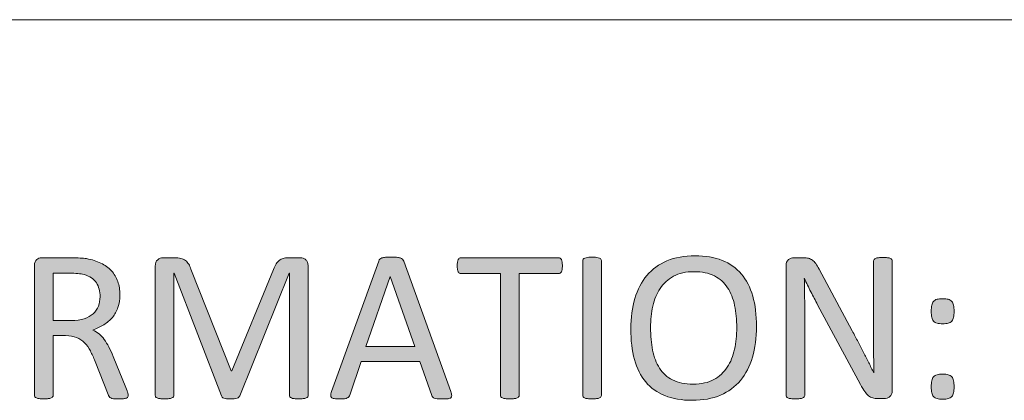
# Model space of a CAD drawing. Units: inches. Extents: x 0 to 17, y 0 to 11.
# Drawn here: x 13 to 13.2, y 1.3 to 1.4 of the extents above; entities that cross this region are included whole.
import ezdxf

# ---------------------------------------------------------------- set-up
doc = ezdxf.new("R2010")
doc.units = ezdxf.units.IN
doc.header["$MEASUREMENT"] = 0
doc.layers.add('Layer 1', color=7, linetype='Continuous')

# ---------------------------------------------------------------- blocks, each defined once
blk = doc.blocks.new('block 63')
at = {"layer": 'Layer 1', "true_color": 0xffffff}
h = blk.add_hatch(color=7, dxfattribs=at)
h.dxf.hatch_style = 2
edge = h.paths.add_edge_path()
edge.add_spline(control_points=[(13.00358, 1.33925), (13.00358, 1.3391), (13.00355, 1.33898), (13.0035, 1.33887), (13.00345, 1.33876), (13.00332, 1.33866), (13.00315, 1.3386), (13.00296, 1.33853), (13.00271, 1.33847), (13.00239, 1.33843), (13.00206, 1.33839), (13.00163, 1.33838), (13.00109, 1.33838), (13.00061, 1.33838), (13.00023, 1.33839), (12.99993, 1.33843), (12.99963, 1.33847), (12.99939, 1.33853), (12.99921, 1.33861), (12.99902, 1.33869), (12.99889, 1.3388), (12.99879, 1.33895), (12.99868, 1.3391), (12.9986, 1.33927), (12.99854, 1.33949), (12.99854, 1.33949), (12.99531, 1.34776), (12.99531, 1.34776), (12.99493, 1.3487), (12.99453, 1.34957), (12.99413, 1.35036), (12.99372, 1.35114), (12.99323, 1.35182), (12.99268, 1.35239), (12.99211, 1.35296), (12.99144, 1.35341), (12.99068, 1.35372), (12.98992, 1.35403), (12.98901, 1.35419), (12.98794, 1.35419), (12.98794, 1.35419), (12.98482, 1.35419), (12.98482, 1.35419), (12.98482, 1.35419), (12.98482, 1.33925), (12.98482, 1.33925), (12.98482, 1.3391), (12.98478, 1.33898), (12.9847, 1.33887), (12.98462, 1.33876), (12.9845, 1.33868), (12.98432, 1.33861), (12.98416, 1.33854), (12.98391, 1.33849), (12.98362, 1.33845), (12.98332, 1.33841), (12.98295, 1.33838), (12.98249, 1.33838), (12.98204, 1.33838), (12.98166, 1.33841), (12.98136, 1.33845), (12.98107, 1.33849), (12.98082, 1.33854), (12.98065, 1.33861), (12.98047, 1.33868), (12.98033, 1.33876), (12.98027, 1.33887), (12.9802, 1.33898), (12.98016, 1.3391), (12.98016, 1.33925), (12.98016, 1.33925), (12.98016, 1.37174), (12.98016, 1.37174), (12.98016, 1.37245), (12.98035, 1.37294), (12.98071, 1.37322), (12.98108, 1.37351), (12.98147, 1.37364), (12.98189, 1.37364), (12.98189, 1.37364), (12.98935, 1.37364), (12.98935, 1.37364), (12.99025, 1.37364), (12.99098, 1.37362), (12.99156, 1.37358), (12.99216, 1.37354), (12.99269, 1.37348), (12.99316, 1.37343), (12.99452, 1.3732), (12.99571, 1.37282), (12.99676, 1.37231), (12.99779, 1.37181), (12.99867, 1.37116), (12.99938, 1.37039), (13.00008, 1.36962), (13.00061, 1.36872), (13.00096, 1.36772), (13.00132, 1.36671), (13.00149, 1.3656), (13.00149, 1.36439), (13.00149, 1.36321), (13.00133, 1.36217), (13.00102, 1.36123), (13.00069, 1.3603), (13.00024, 1.35948), (12.99965, 1.35876), (12.99905, 1.35805), (12.99833, 1.35744), (12.9975, 1.35691), (12.99666, 1.35638), (12.99574, 1.35594), (12.99471, 1.35558), (12.99528, 1.35532), (12.99581, 1.35501), (12.99628, 1.35461), (12.99674, 1.35422), (12.99719, 1.35376), (12.9976, 1.35322), (12.99801, 1.35267), (12.99839, 1.35205), (12.99875, 1.35135), (12.9991, 1.35064), (12.99947, 1.34984), (12.99984, 1.34896), (12.99984, 1.34896), (13.00298, 1.34123), (13.00298, 1.34123), (13.00323, 1.34058), (13.00339, 1.34012), (13.00347, 1.33986), (13.00354, 1.3396), (13.00358, 1.3394), (13.00358, 1.33925)], knot_values=[0, 0, 0, 0, 1, 1, 1, 2, 2, 2, 3, 3, 3, 4, 4, 4, 5, 5, 5, 6, 6, 6, 7, 7, 7, 8, 8, 8, 9, 9, 9, 10, 10, 10, 11, 11, 11, 12, 12, 12, 13, 13, 13, 14, 14, 14, 15, 15, 15, 16, 16, 16, 17, 17, 17, 18, 18, 18, 19, 19, 19, 20, 20, 20, 21, 21, 21, 22, 22, 22, 23, 23, 23, 24, 24, 24, 25, 25, 25, 26, 26, 26, 27, 27, 27, 28, 28, 28, 29, 29, 29, 30, 30, 30, 31, 31, 31, 32, 32, 32, 33, 33, 33, 34, 34, 34, 35, 35, 35, 36, 36, 36, 37, 37, 37, 38, 38, 38, 39, 39, 39, 40, 40, 40, 41, 41, 41, 42, 42, 42, 43, 43, 43, 44, 44, 44, 44], degree=3, periodic=1)
edge = h.paths.add_edge_path()
edge.add_spline(control_points=[(12.99655, 1.36391), (12.99655, 1.36528), (12.99624, 1.36644), (12.99563, 1.36739), (12.99501, 1.36834), (12.99398, 1.36902), (12.99254, 1.36944), (12.99208, 1.36956), (12.99156, 1.36966), (12.99099, 1.36971), (12.99042, 1.36976), (12.98968, 1.36979), (12.98876, 1.36979), (12.98876, 1.36979), (12.98482, 1.36979), (12.98482, 1.36979), (12.98482, 1.36979), (12.98482, 1.35796), (12.98482, 1.35796), (12.98482, 1.35796), (12.98938, 1.35796), (12.98938, 1.35796), (12.99061, 1.35796), (12.99167, 1.35811), (12.99258, 1.35841), (12.99348, 1.35871), (12.99422, 1.35913), (12.99482, 1.35966), (12.99542, 1.36019), (12.99585, 1.36083), (12.99613, 1.36155), (12.99641, 1.36226), (12.99655, 1.36305), (12.99655, 1.36391)], knot_values=[0, 0, 0, 0, 1, 1, 1, 2, 2, 2, 3, 3, 3, 4, 4, 4, 5, 5, 5, 6, 6, 6, 7, 7, 7, 8, 8, 8, 9, 9, 9, 10, 10, 10, 11, 11, 11, 11], degree=3, periodic=1)
h = blk.add_hatch(color=7, dxfattribs=at)
h.dxf.hatch_style = 2
edge = h.paths.add_edge_path()
edge.add_spline(control_points=[(13.04852, 1.33925), (13.04852, 1.3391), (13.04849, 1.33898), (13.04841, 1.33887), (13.04834, 1.33876), (13.0482, 1.33868), (13.04801, 1.33861), (13.04782, 1.33854), (13.04759, 1.33849), (13.04731, 1.33845), (13.04701, 1.33841), (13.04663, 1.33838), (13.04617, 1.33838), (13.04575, 1.33838), (13.04537, 1.33841), (13.04507, 1.33845), (13.04476, 1.33849), (13.04451, 1.33854), (13.04434, 1.33861), (13.04416, 1.33868), (13.04404, 1.33876), (13.04396, 1.33887), (13.04389, 1.33898), (13.04385, 1.3391), (13.04385, 1.33925), (13.04385, 1.33925), (13.04385, 1.36982), (13.04385, 1.36982), (13.04385, 1.36982), (13.0438, 1.36982), (13.0438, 1.36982), (13.0438, 1.36982), (13.03143, 1.33911), (13.03143, 1.33911), (13.03137, 1.33899), (13.03129, 1.33888), (13.0312, 1.33879), (13.03109, 1.33869), (13.03095, 1.33862), (13.03076, 1.33856), (13.03057, 1.33849), (13.03034, 1.33845), (13.03008, 1.33842), (13.02981, 1.33839), (13.0295, 1.33838), (13.02915, 1.33838), (13.02877, 1.33838), (13.02844, 1.33839), (13.02817, 1.33843), (13.0279, 1.33847), (13.02767, 1.33851), (13.02749, 1.33858), (13.0273, 1.33865), (13.02717, 1.33872), (13.02707, 1.33881), (13.02696, 1.33891), (13.0269, 1.339), (13.02687, 1.33911), (13.02687, 1.33911), (13.01503, 1.36982), (13.01503, 1.36982), (13.01503, 1.36982), (13.015, 1.36982), (13.015, 1.36982), (13.015, 1.36982), (13.015, 1.33925), (13.015, 1.33925), (13.015, 1.3391), (13.01497, 1.33898), (13.01489, 1.33887), (13.01482, 1.33876), (13.01469, 1.33868), (13.0145, 1.33861), (13.01431, 1.33854), (13.01408, 1.33849), (13.01378, 1.33845), (13.01348, 1.33841), (13.01309, 1.33838), (13.01263, 1.33838), (13.01218, 1.33838), (13.01181, 1.33841), (13.01152, 1.33845), (13.01122, 1.33849), (13.01097, 1.33854), (13.0108, 1.33861), (13.01062, 1.33868), (13.0105, 1.33876), (13.01043, 1.33887), (13.01038, 1.33898), (13.01034, 1.3391), (13.01034, 1.33925), (13.01034, 1.33925), (13.01034, 1.37153), (13.01034, 1.37153), (13.01034, 1.37229), (13.01054, 1.37283), (13.01095, 1.37316), (13.01135, 1.37348), (13.0118, 1.37364), (13.01229, 1.37364), (13.01229, 1.37364), (13.01516, 1.37364), (13.01516, 1.37364), (13.01575, 1.37364), (13.01626, 1.37359), (13.0167, 1.37348), (13.01714, 1.37337), (13.01752, 1.3732), (13.01786, 1.37297), (13.01819, 1.37273), (13.01846, 1.37244), (13.01869, 1.37207), (13.01891, 1.3717), (13.0191, 1.37128), (13.01926, 1.3708), (13.01926, 1.3708), (13.02931, 1.34538), (13.02931, 1.34538), (13.02931, 1.34538), (13.02945, 1.34538), (13.02945, 1.34538), (13.02945, 1.34538), (13.03989, 1.37071), (13.03989, 1.37071), (13.04009, 1.37126), (13.04031, 1.37172), (13.04055, 1.3721), (13.04079, 1.37248), (13.04106, 1.37278), (13.04134, 1.37301), (13.04163, 1.37324), (13.04194, 1.3734), (13.04229, 1.37349), (13.04264, 1.37359), (13.04304, 1.37364), (13.0435, 1.37364), (13.0435, 1.37364), (13.04651, 1.37364), (13.04651, 1.37364), (13.04678, 1.37364), (13.04705, 1.3736), (13.0473, 1.37352), (13.04754, 1.37344), (13.04776, 1.37332), (13.04793, 1.37314), (13.0481, 1.37297), (13.04824, 1.37275), (13.04835, 1.37249), (13.04846, 1.37223), (13.04852, 1.37191), (13.04852, 1.37153), (13.04852, 1.37153), (13.04852, 1.33925), (13.04852, 1.33925)], knot_values=[0, 0, 0, 0, 1, 1, 1, 2, 2, 2, 3, 3, 3, 4, 4, 4, 5, 5, 5, 6, 6, 6, 7, 7, 7, 8, 8, 8, 9, 9, 9, 10, 10, 10, 11, 11, 11, 12, 12, 12, 13, 13, 13, 14, 14, 14, 15, 15, 15, 16, 16, 16, 17, 17, 17, 18, 18, 18, 19, 19, 19, 20, 20, 20, 21, 21, 21, 22, 22, 22, 23, 23, 23, 24, 24, 24, 25, 25, 25, 26, 26, 26, 27, 27, 27, 28, 28, 28, 29, 29, 29, 30, 30, 30, 31, 31, 31, 32, 32, 32, 33, 33, 33, 34, 34, 34, 35, 35, 35, 36, 36, 36, 37, 37, 37, 38, 38, 38, 39, 39, 39, 40, 40, 40, 41, 41, 41, 42, 42, 42, 43, 43, 43, 44, 44, 44, 45, 45, 45, 46, 46, 46, 47, 47, 47, 48, 48, 48, 49, 49, 49, 50, 50, 50, 51, 51, 51, 51], degree=3, periodic=1)
h = blk.add_hatch(color=7, dxfattribs=at)
h.dxf.hatch_style = 2
edge = h.paths.add_edge_path()
edge.add_spline(control_points=[(13.08416, 1.3402), (13.08431, 1.3398), (13.08438, 1.33948), (13.08439, 1.33923), (13.0844, 1.33899), (13.08434, 1.3388), (13.08419, 1.33868), (13.08404, 1.33856), (13.08381, 1.33847), (13.08347, 1.33843), (13.08313, 1.33839), (13.08268, 1.33838), (13.08213, 1.33838), (13.08156, 1.33838), (13.08111, 1.33839), (13.08078, 1.33842), (13.08044, 1.33845), (13.08019, 1.33849), (13.08002, 1.33856), (13.07985, 1.33862), (13.07973, 1.3387), (13.07964, 1.33881), (13.07956, 1.33892), (13.07948, 1.33906), (13.07941, 1.33922), (13.07941, 1.33922), (13.0764, 1.34776), (13.0764, 1.34776), (13.0764, 1.34776), (13.06179, 1.34776), (13.06179, 1.34776), (13.06179, 1.34776), (13.05892, 1.33933), (13.05892, 1.33933), (13.05887, 1.33917), (13.0588, 1.33903), (13.0587, 1.33891), (13.05861, 1.33879), (13.05849, 1.33869), (13.05831, 1.33861), (13.05813, 1.33853), (13.05789, 1.33847), (13.05758, 1.33843), (13.05726, 1.33839), (13.05684, 1.33838), (13.05634, 1.33838), (13.05581, 1.33838), (13.05539, 1.33841), (13.05505, 1.33845), (13.05471, 1.33849), (13.05448, 1.33858), (13.05435, 1.3387), (13.05421, 1.33883), (13.05414, 1.33902), (13.05416, 1.33926), (13.05417, 1.3395), (13.05424, 1.33983), (13.05439, 1.34022), (13.05439, 1.34022), (13.06616, 1.37283), (13.06616, 1.37283), (13.06624, 1.37303), (13.06634, 1.3732), (13.06645, 1.37332), (13.06657, 1.37344), (13.06675, 1.37355), (13.06696, 1.37362), (13.06719, 1.37368), (13.06748, 1.37374), (13.06783, 1.37377), (13.06818, 1.37379), (13.06863, 1.37381), (13.06917, 1.37381), (13.06976, 1.37381), (13.07024, 1.37379), (13.07062, 1.37377), (13.071, 1.37374), (13.0713, 1.37368), (13.07155, 1.37362), (13.07178, 1.37355), (13.07195, 1.37344), (13.07209, 1.3733), (13.07221, 1.37317), (13.07231, 1.37301), (13.07239, 1.3728), (13.07239, 1.3728), (13.08416, 1.3402), (13.08416, 1.3402)], knot_values=[0, 0, 0, 0, 1, 1, 1, 2, 2, 2, 3, 3, 3, 4, 4, 4, 5, 5, 5, 6, 6, 6, 7, 7, 7, 8, 8, 8, 9, 9, 9, 10, 10, 10, 11, 11, 11, 12, 12, 12, 13, 13, 13, 14, 14, 14, 15, 15, 15, 16, 16, 16, 17, 17, 17, 18, 18, 18, 19, 19, 19, 20, 20, 20, 21, 21, 21, 22, 22, 22, 23, 23, 23, 24, 24, 24, 25, 25, 25, 26, 26, 26, 27, 27, 27, 28, 28, 28, 29, 29, 29, 29], degree=3, periodic=1)
h.paths.add_polyline_path([(13.06904, 1.36898), (13.06901, 1.36898), (13.06296, 1.35148), (13.07518, 1.35148)])
h = blk.add_hatch(color=7, dxfattribs=at)
h.dxf.hatch_style = 2
edge = h.paths.add_edge_path()
edge.add_spline(control_points=[(13.11203, 1.37164), (13.11203, 1.3713), (13.11201, 1.371), (13.11198, 1.37074), (13.11194, 1.37048), (13.11188, 1.37028), (13.1118, 1.37013), (13.11172, 1.36998), (13.11161, 1.36986), (13.1115, 1.36979), (13.11138, 1.36972), (13.11125, 1.36968), (13.11111, 1.36968), (13.11111, 1.36968), (13.10122, 1.36968), (13.10122, 1.36968), (13.10122, 1.36968), (13.10122, 1.33925), (13.10122, 1.33925), (13.10122, 1.3391), (13.1012, 1.33898), (13.10111, 1.33887), (13.10105, 1.33876), (13.10093, 1.33868), (13.10074, 1.33861), (13.10056, 1.33854), (13.10031, 1.33849), (13.10002, 1.33845), (13.09972, 1.33841), (13.09935, 1.33838), (13.09889, 1.33838), (13.09846, 1.33838), (13.09809, 1.33841), (13.09778, 1.33845), (13.09748, 1.33849), (13.09724, 1.33854), (13.09705, 1.33861), (13.09687, 1.33868), (13.09675, 1.33876), (13.09667, 1.33887), (13.0966, 1.33898), (13.09656, 1.3391), (13.09656, 1.33925), (13.09656, 1.33925), (13.09656, 1.36968), (13.09656, 1.36968), (13.09656, 1.36968), (13.08668, 1.36968), (13.08668, 1.36968), (13.08653, 1.36968), (13.08641, 1.36972), (13.08629, 1.36979), (13.08617, 1.36986), (13.08607, 1.36998), (13.08601, 1.37013), (13.08594, 1.37028), (13.08587, 1.37048), (13.08583, 1.37074), (13.08579, 1.371), (13.08576, 1.3713), (13.08576, 1.37164), (13.08576, 1.37198), (13.08579, 1.37229), (13.08583, 1.37255), (13.08587, 1.3728), (13.08594, 1.37302), (13.08601, 1.37318), (13.08607, 1.37335), (13.08617, 1.37347), (13.08629, 1.37354), (13.08641, 1.3736), (13.08653, 1.37364), (13.08668, 1.37364), (13.08668, 1.37364), (13.11111, 1.37364), (13.11111, 1.37364), (13.11125, 1.37364), (13.11138, 1.3736), (13.1115, 1.37354), (13.11161, 1.37347), (13.11172, 1.37335), (13.1118, 1.37318), (13.11188, 1.37302), (13.11194, 1.3728), (13.11198, 1.37255), (13.11201, 1.37229), (13.11203, 1.37198), (13.11203, 1.37164)], knot_values=[0, 0, 0, 0, 1, 1, 1, 2, 2, 2, 3, 3, 3, 4, 4, 4, 5, 5, 5, 6, 6, 6, 7, 7, 7, 8, 8, 8, 9, 9, 9, 10, 10, 10, 11, 11, 11, 12, 12, 12, 13, 13, 13, 14, 14, 14, 15, 15, 15, 16, 16, 16, 17, 17, 17, 18, 18, 18, 19, 19, 19, 20, 20, 20, 21, 21, 21, 22, 22, 22, 23, 23, 23, 24, 24, 24, 25, 25, 25, 26, 26, 26, 27, 27, 27, 28, 28, 28, 29, 29, 29, 29], degree=3, periodic=1)
h = blk.add_hatch(color=7, dxfattribs=at)
h.dxf.hatch_style = 2
edge = h.paths.add_edge_path()
edge.add_spline(control_points=[(13.12177, 1.33925), (13.12177, 1.3391), (13.12174, 1.33898), (13.12166, 1.33887), (13.1216, 1.33876), (13.12147, 1.33868), (13.12128, 1.33861), (13.12111, 1.33854), (13.12086, 1.33849), (13.12056, 1.33845), (13.12027, 1.33841), (13.1199, 1.33838), (13.11944, 1.33838), (13.119, 1.33838), (13.11864, 1.33841), (13.11833, 1.33845), (13.11801, 1.33849), (13.11777, 1.33854), (13.11759, 1.33861), (13.11742, 1.33868), (13.11728, 1.33876), (13.11721, 1.33887), (13.11715, 1.33898), (13.11711, 1.3391), (13.11711, 1.33925), (13.11711, 1.33925), (13.11711, 1.37294), (13.11711, 1.37294), (13.11711, 1.37309), (13.11715, 1.37321), (13.11723, 1.37332), (13.11731, 1.37343), (13.11745, 1.37351), (13.11764, 1.37358), (13.11782, 1.37364), (13.11807, 1.3737), (13.11837, 1.37374), (13.11867, 1.37378), (13.11903, 1.37381), (13.11944, 1.37381), (13.1199, 1.37381), (13.12027, 1.37378), (13.12056, 1.37374), (13.12086, 1.3737), (13.12111, 1.37364), (13.12128, 1.37358), (13.12147, 1.37351), (13.1216, 1.37343), (13.12166, 1.37332), (13.12174, 1.37321), (13.12177, 1.37309), (13.12177, 1.37294), (13.12177, 1.37294), (13.12177, 1.33925), (13.12177, 1.33925)], knot_values=[0, 0, 0, 0, 1, 1, 1, 2, 2, 2, 3, 3, 3, 4, 4, 4, 5, 5, 5, 6, 6, 6, 7, 7, 7, 8, 8, 8, 9, 9, 9, 10, 10, 10, 11, 11, 11, 12, 12, 12, 13, 13, 13, 14, 14, 14, 15, 15, 15, 16, 16, 16, 17, 17, 17, 18, 18, 18, 18], degree=3, periodic=1)
h = blk.add_hatch(color=7, dxfattribs=at)
h.dxf.hatch_style = 2
edge = h.paths.add_edge_path()
edge.add_spline(control_points=[(13.16052, 1.3565), (13.16052, 1.35366), (13.16018, 1.3511), (13.15952, 1.34882), (13.15885, 1.34654), (13.15785, 1.3446), (13.15652, 1.343), (13.15519, 1.3414), (13.15352, 1.34017), (13.15152, 1.33931), (13.14951, 1.33846), (13.14716, 1.33803), (13.14449, 1.33803), (13.14185, 1.33803), (13.13955, 1.33842), (13.13763, 1.33921), (13.1357, 1.33999), (13.13411, 1.34113), (13.13285, 1.34264), (13.13159, 1.34414), (13.13066, 1.346), (13.13005, 1.34823), (13.12944, 1.35045), (13.12912, 1.35301), (13.12912, 1.3559), (13.12912, 1.35867), (13.12946, 1.36118), (13.13013, 1.36344), (13.13079, 1.36571), (13.1318, 1.36762), (13.13314, 1.36921), (13.13448, 1.3708), (13.13615, 1.37202), (13.13816, 1.37287), (13.14016, 1.37373), (13.14251, 1.37416), (13.1452, 1.37416), (13.14777, 1.37416), (13.15002, 1.37377), (13.15195, 1.37299), (13.15386, 1.37222), (13.15546, 1.37108), (13.15674, 1.36959), (13.15801, 1.3681), (13.15896, 1.36625), (13.15959, 1.36405), (13.16021, 1.36186), (13.16052, 1.35933), (13.16052, 1.3565)], knot_values=[0, 0, 0, 0, 1, 1, 1, 2, 2, 2, 3, 3, 3, 4, 4, 4, 5, 5, 5, 6, 6, 6, 7, 7, 7, 8, 8, 8, 9, 9, 9, 10, 10, 10, 11, 11, 11, 12, 12, 12, 13, 13, 13, 14, 14, 14, 15, 15, 15, 16, 16, 16, 16], degree=3, periodic=1)
edge = h.paths.add_edge_path()
edge.add_spline(control_points=[(13.15559, 1.35617), (13.15559, 1.35817), (13.15541, 1.36001), (13.15506, 1.36172), (13.1547, 1.36343), (13.15412, 1.36491), (13.15329, 1.36617), (13.15247, 1.36743), (13.15137, 1.36841), (13.15, 1.36911), (13.14863, 1.36982), (13.14693, 1.37017), (13.14491, 1.37017), (13.14288, 1.37017), (13.14118, 1.36979), (13.13981, 1.36903), (13.13844, 1.36827), (13.13732, 1.36726), (13.13646, 1.36599), (13.13561, 1.36473), (13.135, 1.36325), (13.13462, 1.36156), (13.13425, 1.35986), (13.13406, 1.35809), (13.13406, 1.35623), (13.13406, 1.35417), (13.13424, 1.35227), (13.13458, 1.35053), (13.13493, 1.3488), (13.1355, 1.3473), (13.13631, 1.34604), (13.13713, 1.34478), (13.13821, 1.3438), (13.13958, 1.34311), (13.14094, 1.34242), (13.14266, 1.34207), (13.14472, 1.34207), (13.14676, 1.34207), (13.14848, 1.34245), (13.14986, 1.34321), (13.15126, 1.34397), (13.15237, 1.345), (13.15323, 1.34629), (13.15408, 1.34757), (13.15468, 1.34908), (13.15504, 1.35078), (13.15541, 1.35247), (13.15559, 1.35428), (13.15559, 1.35617)], knot_values=[0, 0, 0, 0, 1, 1, 1, 2, 2, 2, 3, 3, 3, 4, 4, 4, 5, 5, 5, 6, 6, 6, 7, 7, 7, 8, 8, 8, 9, 9, 9, 10, 10, 10, 11, 11, 11, 12, 12, 12, 13, 13, 13, 14, 14, 14, 15, 15, 15, 16, 16, 16, 16], degree=3, periodic=1)
h = blk.add_hatch(color=7, dxfattribs=at)
h.dxf.hatch_style = 2
edge = h.paths.add_edge_path()
edge.add_spline(control_points=[(13.19444, 1.34047), (13.19444, 1.3401), (13.19438, 1.3398), (13.19425, 1.33955), (13.19415, 1.33929), (13.19398, 1.33908), (13.19378, 1.33892), (13.19359, 1.33876), (13.19337, 1.33864), (13.19313, 1.33857), (13.19288, 1.3385), (13.19264, 1.33846), (13.1924, 1.33846), (13.1924, 1.33846), (13.19085, 1.33846), (13.19085, 1.33846), (13.19036, 1.33846), (13.18994, 1.33851), (13.18958, 1.33861), (13.18921, 1.3387), (13.18886, 1.33889), (13.18853, 1.33915), (13.18821, 1.33941), (13.18788, 1.33978), (13.18755, 1.34022), (13.18723, 1.34067), (13.18688, 1.34125), (13.18651, 1.34196), (13.18651, 1.34196), (13.17579, 1.36192), (13.17579, 1.36192), (13.17524, 1.36296), (13.17467, 1.36404), (13.1741, 1.36517), (13.17353, 1.36629), (13.173, 1.36739), (13.17251, 1.36846), (13.17251, 1.36846), (13.17246, 1.36846), (13.17246, 1.36846), (13.1725, 1.36716), (13.17253, 1.36583), (13.17254, 1.36447), (13.17257, 1.36312), (13.17257, 1.36178), (13.17257, 1.36043), (13.17257, 1.36043), (13.17257, 1.33925), (13.17257, 1.33925), (13.17257, 1.33912), (13.17253, 1.339), (13.17246, 1.33888), (13.17238, 1.33876), (13.17225, 1.33868), (13.17206, 1.33861), (13.17189, 1.33854), (13.17164, 1.33849), (13.17136, 1.33845), (13.17106, 1.33841), (13.17068, 1.33838), (13.17022, 1.33838), (13.16976, 1.33838), (13.16939, 1.33841), (13.16909, 1.33845), (13.1688, 1.33849), (13.16857, 1.33854), (13.16839, 1.33861), (13.16821, 1.33868), (13.16809, 1.33876), (13.16802, 1.33888), (13.16794, 1.339), (13.1679, 1.33912), (13.1679, 1.33925), (13.1679, 1.33925), (13.1679, 1.37164), (13.1679, 1.37164), (13.1679, 1.37236), (13.1681, 1.37287), (13.16852, 1.37318), (13.16893, 1.37349), (13.16938, 1.37364), (13.16987, 1.37364), (13.16987, 1.37364), (13.17216, 1.37364), (13.17216, 1.37364), (13.1727, 1.37364), (13.17315, 1.3736), (13.17352, 1.37351), (13.17388, 1.37341), (13.17421, 1.37326), (13.17449, 1.37306), (13.17479, 1.37286), (13.17506, 1.37256), (13.17533, 1.37219), (13.1756, 1.37183), (13.17589, 1.37135), (13.17619, 1.3708), (13.17619, 1.3708), (13.18442, 1.35539), (13.18442, 1.35539), (13.18494, 1.35445), (13.18542, 1.35353), (13.1859, 1.35263), (13.18637, 1.35174), (13.18682, 1.35086), (13.18726, 1.34999), (13.1877, 1.34912), (13.18812, 1.34827), (13.18856, 1.34743), (13.18899, 1.34658), (13.18941, 1.34574), (13.18983, 1.34489), (13.18983, 1.34489), (13.18986, 1.34489), (13.18986, 1.34489), (13.18982, 1.34631), (13.18979, 1.34781), (13.18979, 1.34935), (13.18978, 1.3509), (13.18978, 1.35239), (13.18978, 1.35381), (13.18978, 1.35381), (13.18978, 1.37286), (13.18978, 1.37286), (13.18978, 1.37298), (13.18982, 1.3731), (13.18989, 1.37321), (13.18997, 1.37332), (13.19009, 1.37341), (13.19028, 1.37349), (13.19046, 1.37358), (13.1907, 1.37363), (13.191, 1.37367), (13.19128, 1.37371), (13.19168, 1.37373), (13.19215, 1.37373), (13.19257, 1.37373), (13.19294, 1.37371), (13.19324, 1.37367), (13.19355, 1.37363), (13.19378, 1.37358), (13.19396, 1.37349), (13.19413, 1.37341), (13.19425, 1.37332), (13.19432, 1.37321), (13.1944, 1.3731), (13.19444, 1.37298), (13.19444, 1.37286), (13.19444, 1.37286), (13.19444, 1.34047), (13.19444, 1.34047)], knot_values=[0, 0, 0, 0, 1, 1, 1, 2, 2, 2, 3, 3, 3, 4, 4, 4, 5, 5, 5, 6, 6, 6, 7, 7, 7, 8, 8, 8, 9, 9, 9, 10, 10, 10, 11, 11, 11, 12, 12, 12, 13, 13, 13, 14, 14, 14, 15, 15, 15, 16, 16, 16, 17, 17, 17, 18, 18, 18, 19, 19, 19, 20, 20, 20, 21, 21, 21, 22, 22, 22, 23, 23, 23, 24, 24, 24, 25, 25, 25, 26, 26, 26, 27, 27, 27, 28, 28, 28, 29, 29, 29, 30, 30, 30, 31, 31, 31, 32, 32, 32, 33, 33, 33, 34, 34, 34, 35, 35, 35, 36, 36, 36, 37, 37, 37, 38, 38, 38, 39, 39, 39, 40, 40, 40, 41, 41, 41, 42, 42, 42, 43, 43, 43, 44, 44, 44, 45, 45, 45, 46, 46, 46, 47, 47, 47, 48, 48, 48, 49, 49, 49, 50, 50, 50, 50], degree=3, periodic=1)
h = blk.add_hatch(color=7, dxfattribs=at)
h.dxf.hatch_style = 2
edge = h.paths.add_edge_path()
edge.add_spline(control_points=[(13.20988, 1.36024), (13.20988, 1.35966), (13.20984, 1.35917), (13.20976, 1.35878), (13.20968, 1.35838), (13.20953, 1.35806), (13.2093, 1.35782), (13.20908, 1.35757), (13.20878, 1.35739), (13.20841, 1.3573), (13.20806, 1.3572), (13.2076, 1.35715), (13.20703, 1.35715), (13.20646, 1.35715), (13.20599, 1.3572), (13.20562, 1.3573), (13.20525, 1.35739), (13.20497, 1.35757), (13.20475, 1.35782), (13.20454, 1.35806), (13.20439, 1.35838), (13.20431, 1.35878), (13.20422, 1.35917), (13.20418, 1.35966), (13.20418, 1.36024), (13.20418, 1.36085), (13.20422, 1.36137), (13.20431, 1.36178), (13.20439, 1.36218), (13.20454, 1.36251), (13.20475, 1.36275), (13.20497, 1.363), (13.20525, 1.36317), (13.20562, 1.36327), (13.20599, 1.36336), (13.20646, 1.36342), (13.20703, 1.36342), (13.2076, 1.36342), (13.20806, 1.36336), (13.20841, 1.36327), (13.20878, 1.36317), (13.20908, 1.363), (13.2093, 1.36275), (13.20953, 1.36251), (13.20968, 1.36218), (13.20976, 1.36178), (13.20984, 1.36137), (13.20988, 1.36085), (13.20988, 1.36024)], knot_values=[0, 0, 0, 0, 1, 1, 1, 2, 2, 2, 3, 3, 3, 4, 4, 4, 5, 5, 5, 6, 6, 6, 7, 7, 7, 8, 8, 8, 9, 9, 9, 10, 10, 10, 11, 11, 11, 12, 12, 12, 13, 13, 13, 14, 14, 14, 15, 15, 15, 16, 16, 16, 16], degree=3, periodic=1)
edge = h.paths.add_edge_path()
edge.add_spline(control_points=[(13.20988, 1.34142), (13.20988, 1.34082), (13.20984, 1.34032), (13.20976, 1.33993), (13.20968, 1.33953), (13.20953, 1.33921), (13.2093, 1.33896), (13.20908, 1.33872), (13.20878, 1.33854), (13.20841, 1.33845), (13.20806, 1.33835), (13.2076, 1.3383), (13.20703, 1.3383), (13.20646, 1.3383), (13.20599, 1.33835), (13.20562, 1.33845), (13.20525, 1.33854), (13.20497, 1.33872), (13.20475, 1.33896), (13.20454, 1.33921), (13.20439, 1.33953), (13.20431, 1.33993), (13.20422, 1.34032), (13.20418, 1.34082), (13.20418, 1.34142), (13.20418, 1.34201), (13.20422, 1.34252), (13.20431, 1.34292), (13.20439, 1.34333), (13.20454, 1.34366), (13.20475, 1.34389), (13.20497, 1.34412), (13.20525, 1.34429), (13.20562, 1.3444), (13.20599, 1.34451), (13.20646, 1.34456), (13.20703, 1.34456), (13.2076, 1.34456), (13.20806, 1.34451), (13.20841, 1.3444), (13.20878, 1.34429), (13.20908, 1.34412), (13.2093, 1.34389), (13.20953, 1.34366), (13.20968, 1.34333), (13.20976, 1.34292), (13.20984, 1.34252), (13.20988, 1.34201), (13.20988, 1.34142)], knot_values=[0, 0, 0, 0, 1, 1, 1, 2, 2, 2, 3, 3, 3, 4, 4, 4, 5, 5, 5, 6, 6, 6, 7, 7, 7, 8, 8, 8, 9, 9, 9, 10, 10, 10, 11, 11, 11, 12, 12, 12, 13, 13, 13, 14, 14, 14, 15, 15, 15, 16, 16, 16, 16], degree=3, periodic=1)
at = {"layer": 'Layer 1', "lineweight": 0}
blk.add_lwpolyline([(13.06904, 1.36898), (13.06901, 1.36898), (13.06296, 1.35148), (13.07518, 1.35148), (13.06904, 1.36898)], dxfattribs=at)
for points, knots in [([(13.00358, 1.33925), (13.00358, 1.3391), (13.00355, 1.33898), (13.0035, 1.33887), (13.00345, 1.33876), (13.00332, 1.33866), (13.00315, 1.3386), (13.00296, 1.33853), (13.00271, 1.33847), (13.00239, 1.33843), (13.00206, 1.33839), (13.00163, 1.33838), (13.00109, 1.33838), (13.00061, 1.33838), (13.00023, 1.33839), (12.99993, 1.33843), (12.99963, 1.33847), (12.99939, 1.33853), (12.99921, 1.33861), (12.99902, 1.33869), (12.99889, 1.3388), (12.99879, 1.33895), (12.99868, 1.3391), (12.9986, 1.33927), (12.99854, 1.33949), (12.99854, 1.33949), (12.99531, 1.34776), (12.99531, 1.34776), (12.99493, 1.3487), (12.99453, 1.34957), (12.99413, 1.35036), (12.99372, 1.35114), (12.99323, 1.35182), (12.99268, 1.35239), (12.99211, 1.35296), (12.99144, 1.35341), (12.99068, 1.35372), (12.98992, 1.35403), (12.98901, 1.35419), (12.98794, 1.35419), (12.98794, 1.35419), (12.98482, 1.35419), (12.98482, 1.35419), (12.98482, 1.35419), (12.98482, 1.33925), (12.98482, 1.33925), (12.98482, 1.3391), (12.98478, 1.33898), (12.9847, 1.33887), (12.98462, 1.33876), (12.9845, 1.33868), (12.98432, 1.33861), (12.98416, 1.33854), (12.98391, 1.33849), (12.98362, 1.33845), (12.98332, 1.33841), (12.98295, 1.33838), (12.98249, 1.33838), (12.98204, 1.33838), (12.98166, 1.33841), (12.98136, 1.33845), (12.98107, 1.33849), (12.98082, 1.33854), (12.98065, 1.33861), (12.98047, 1.33868), (12.98033, 1.33876), (12.98027, 1.33887), (12.9802, 1.33898), (12.98016, 1.3391), (12.98016, 1.33925), (12.98016, 1.33925), (12.98016, 1.37174), (12.98016, 1.37174), (12.98016, 1.37245), (12.98035, 1.37294), (12.98071, 1.37322), (12.98108, 1.37351), (12.98147, 1.37364), (12.98189, 1.37364), (12.98189, 1.37364), (12.98935, 1.37364), (12.98935, 1.37364), (12.99025, 1.37364), (12.99098, 1.37362), (12.99156, 1.37358), (12.99216, 1.37354), (12.99269, 1.37348), (12.99316, 1.37343), (12.99452, 1.3732), (12.99571, 1.37282), (12.99676, 1.37231), (12.99779, 1.37181), (12.99867, 1.37116), (12.99938, 1.37039), (13.00008, 1.36962), (13.00061, 1.36872), (13.00096, 1.36772), (13.00132, 1.36671), (13.00149, 1.3656), (13.00149, 1.36439), (13.00149, 1.36321), (13.00133, 1.36217), (13.00102, 1.36123), (13.00069, 1.3603), (13.00024, 1.35948), (12.99965, 1.35876), (12.99905, 1.35805), (12.99833, 1.35744), (12.9975, 1.35691), (12.99666, 1.35638), (12.99574, 1.35594), (12.99471, 1.35558), (12.99528, 1.35532), (12.99581, 1.35501), (12.99628, 1.35461), (12.99674, 1.35422), (12.99719, 1.35376), (12.9976, 1.35322), (12.99801, 1.35267), (12.99839, 1.35205), (12.99875, 1.35135), (12.9991, 1.35064), (12.99947, 1.34984), (12.99984, 1.34896), (12.99984, 1.34896), (13.00298, 1.34123), (13.00298, 1.34123), (13.00323, 1.34058), (13.00339, 1.34012), (13.00347, 1.33986), (13.00354, 1.3396), (13.00358, 1.3394), (13.00358, 1.33925)], [0, 0, 0, 0, 1, 1, 1, 2, 2, 2, 3, 3, 3, 4, 4, 4, 5, 5, 5, 6, 6, 6, 7, 7, 7, 8, 8, 8, 9, 9, 9, 10, 10, 10, 11, 11, 11, 12, 12, 12, 13, 13, 13, 14, 14, 14, 15, 15, 15, 16, 16, 16, 17, 17, 17, 18, 18, 18, 19, 19, 19, 20, 20, 20, 21, 21, 21, 22, 22, 22, 23, 23, 23, 24, 24, 24, 25, 25, 25, 26, 26, 26, 27, 27, 27, 28, 28, 28, 29, 29, 29, 30, 30, 30, 31, 31, 31, 32, 32, 32, 33, 33, 33, 34, 34, 34, 35, 35, 35, 36, 36, 36, 37, 37, 37, 38, 38, 38, 39, 39, 39, 40, 40, 40, 41, 41, 41, 42, 42, 42, 43, 43, 43, 44, 44, 44, 44]), ([(13.04852, 1.33925), (13.04852, 1.3391), (13.04849, 1.33898), (13.04841, 1.33887), (13.04834, 1.33876), (13.0482, 1.33868), (13.04801, 1.33861), (13.04782, 1.33854), (13.04759, 1.33849), (13.04731, 1.33845), (13.04701, 1.33841), (13.04663, 1.33838), (13.04617, 1.33838), (13.04575, 1.33838), (13.04537, 1.33841), (13.04507, 1.33845), (13.04476, 1.33849), (13.04451, 1.33854), (13.04434, 1.33861), (13.04416, 1.33868), (13.04404, 1.33876), (13.04396, 1.33887), (13.04389, 1.33898), (13.04385, 1.3391), (13.04385, 1.33925), (13.04385, 1.33925), (13.04385, 1.36982), (13.04385, 1.36982), (13.04385, 1.36982), (13.0438, 1.36982), (13.0438, 1.36982), (13.0438, 1.36982), (13.03143, 1.33911), (13.03143, 1.33911), (13.03137, 1.33899), (13.03129, 1.33888), (13.0312, 1.33879), (13.03109, 1.33869), (13.03095, 1.33862), (13.03076, 1.33856), (13.03057, 1.33849), (13.03034, 1.33845), (13.03008, 1.33842), (13.02981, 1.33839), (13.0295, 1.33838), (13.02915, 1.33838), (13.02877, 1.33838), (13.02844, 1.33839), (13.02817, 1.33843), (13.0279, 1.33847), (13.02767, 1.33851), (13.02749, 1.33858), (13.0273, 1.33865), (13.02717, 1.33872), (13.02707, 1.33881), (13.02696, 1.33891), (13.0269, 1.339), (13.02687, 1.33911), (13.02687, 1.33911), (13.01503, 1.36982), (13.01503, 1.36982), (13.01503, 1.36982), (13.015, 1.36982), (13.015, 1.36982), (13.015, 1.36982), (13.015, 1.33925), (13.015, 1.33925), (13.015, 1.3391), (13.01497, 1.33898), (13.01489, 1.33887), (13.01482, 1.33876), (13.01469, 1.33868), (13.0145, 1.33861), (13.01431, 1.33854), (13.01408, 1.33849), (13.01378, 1.33845), (13.01348, 1.33841), (13.01309, 1.33838), (13.01263, 1.33838), (13.01218, 1.33838), (13.01181, 1.33841), (13.01152, 1.33845), (13.01122, 1.33849), (13.01097, 1.33854), (13.0108, 1.33861), (13.01062, 1.33868), (13.0105, 1.33876), (13.01043, 1.33887), (13.01038, 1.33898), (13.01034, 1.3391), (13.01034, 1.33925), (13.01034, 1.33925), (13.01034, 1.37153), (13.01034, 1.37153), (13.01034, 1.37229), (13.01054, 1.37283), (13.01095, 1.37316), (13.01135, 1.37348), (13.0118, 1.37364), (13.01229, 1.37364), (13.01229, 1.37364), (13.01516, 1.37364), (13.01516, 1.37364), (13.01575, 1.37364), (13.01626, 1.37359), (13.0167, 1.37348), (13.01714, 1.37337), (13.01752, 1.3732), (13.01786, 1.37297), (13.01819, 1.37273), (13.01846, 1.37244), (13.01869, 1.37207), (13.01891, 1.3717), (13.0191, 1.37128), (13.01926, 1.3708), (13.01926, 1.3708), (13.02931, 1.34538), (13.02931, 1.34538), (13.02931, 1.34538), (13.02945, 1.34538), (13.02945, 1.34538), (13.02945, 1.34538), (13.03989, 1.37071), (13.03989, 1.37071), (13.04009, 1.37126), (13.04031, 1.37172), (13.04055, 1.3721), (13.04079, 1.37248), (13.04106, 1.37278), (13.04134, 1.37301), (13.04163, 1.37324), (13.04194, 1.3734), (13.04229, 1.37349), (13.04264, 1.37359), (13.04304, 1.37364), (13.0435, 1.37364), (13.0435, 1.37364), (13.04651, 1.37364), (13.04651, 1.37364), (13.04678, 1.37364), (13.04705, 1.3736), (13.0473, 1.37352), (13.04754, 1.37344), (13.04776, 1.37332), (13.04793, 1.37314), (13.0481, 1.37297), (13.04824, 1.37275), (13.04835, 1.37249), (13.04846, 1.37223), (13.04852, 1.37191), (13.04852, 1.37153), (13.04852, 1.37153), (13.04852, 1.33925), (13.04852, 1.33925)], [0, 0, 0, 0, 1, 1, 1, 2, 2, 2, 3, 3, 3, 4, 4, 4, 5, 5, 5, 6, 6, 6, 7, 7, 7, 8, 8, 8, 9, 9, 9, 10, 10, 10, 11, 11, 11, 12, 12, 12, 13, 13, 13, 14, 14, 14, 15, 15, 15, 16, 16, 16, 17, 17, 17, 18, 18, 18, 19, 19, 19, 20, 20, 20, 21, 21, 21, 22, 22, 22, 23, 23, 23, 24, 24, 24, 25, 25, 25, 26, 26, 26, 27, 27, 27, 28, 28, 28, 29, 29, 29, 30, 30, 30, 31, 31, 31, 32, 32, 32, 33, 33, 33, 34, 34, 34, 35, 35, 35, 36, 36, 36, 37, 37, 37, 38, 38, 38, 39, 39, 39, 40, 40, 40, 41, 41, 41, 42, 42, 42, 43, 43, 43, 44, 44, 44, 45, 45, 45, 46, 46, 46, 47, 47, 47, 48, 48, 48, 49, 49, 49, 50, 50, 50, 51, 51, 51, 51]), ([(13.08416, 1.3402), (13.08431, 1.3398), (13.08438, 1.33948), (13.08439, 1.33923), (13.0844, 1.33899), (13.08434, 1.3388), (13.08419, 1.33868), (13.08404, 1.33856), (13.08381, 1.33847), (13.08347, 1.33843), (13.08313, 1.33839), (13.08268, 1.33838), (13.08213, 1.33838), (13.08156, 1.33838), (13.08111, 1.33839), (13.08078, 1.33842), (13.08044, 1.33845), (13.08019, 1.33849), (13.08002, 1.33856), (13.07985, 1.33862), (13.07973, 1.3387), (13.07964, 1.33881), (13.07956, 1.33892), (13.07948, 1.33906), (13.07941, 1.33922), (13.07941, 1.33922), (13.0764, 1.34776), (13.0764, 1.34776), (13.0764, 1.34776), (13.06179, 1.34776), (13.06179, 1.34776), (13.06179, 1.34776), (13.05892, 1.33933), (13.05892, 1.33933), (13.05887, 1.33917), (13.0588, 1.33903), (13.0587, 1.33891), (13.05861, 1.33879), (13.05849, 1.33869), (13.05831, 1.33861), (13.05813, 1.33853), (13.05789, 1.33847), (13.05758, 1.33843), (13.05726, 1.33839), (13.05684, 1.33838), (13.05634, 1.33838), (13.05581, 1.33838), (13.05539, 1.33841), (13.05505, 1.33845), (13.05471, 1.33849), (13.05448, 1.33858), (13.05435, 1.3387), (13.05421, 1.33883), (13.05414, 1.33902), (13.05416, 1.33926), (13.05417, 1.3395), (13.05424, 1.33983), (13.05439, 1.34022), (13.05439, 1.34022), (13.06616, 1.37283), (13.06616, 1.37283), (13.06624, 1.37303), (13.06634, 1.3732), (13.06645, 1.37332), (13.06657, 1.37344), (13.06675, 1.37355), (13.06696, 1.37362), (13.06719, 1.37368), (13.06748, 1.37374), (13.06783, 1.37377), (13.06818, 1.37379), (13.06863, 1.37381), (13.06917, 1.37381), (13.06976, 1.37381), (13.07024, 1.37379), (13.07062, 1.37377), (13.071, 1.37374), (13.0713, 1.37368), (13.07155, 1.37362), (13.07178, 1.37355), (13.07195, 1.37344), (13.07209, 1.3733), (13.07221, 1.37317), (13.07231, 1.37301), (13.07239, 1.3728), (13.07239, 1.3728), (13.08416, 1.3402), (13.08416, 1.3402)], [0, 0, 0, 0, 1, 1, 1, 2, 2, 2, 3, 3, 3, 4, 4, 4, 5, 5, 5, 6, 6, 6, 7, 7, 7, 8, 8, 8, 9, 9, 9, 10, 10, 10, 11, 11, 11, 12, 12, 12, 13, 13, 13, 14, 14, 14, 15, 15, 15, 16, 16, 16, 17, 17, 17, 18, 18, 18, 19, 19, 19, 20, 20, 20, 21, 21, 21, 22, 22, 22, 23, 23, 23, 24, 24, 24, 25, 25, 25, 26, 26, 26, 27, 27, 27, 28, 28, 28, 29, 29, 29, 29]), ([(13.11203, 1.37164), (13.11203, 1.3713), (13.11201, 1.371), (13.11198, 1.37074), (13.11194, 1.37048), (13.11188, 1.37028), (13.1118, 1.37013), (13.11172, 1.36998), (13.11161, 1.36986), (13.1115, 1.36979), (13.11138, 1.36972), (13.11125, 1.36968), (13.11111, 1.36968), (13.11111, 1.36968), (13.10122, 1.36968), (13.10122, 1.36968), (13.10122, 1.36968), (13.10122, 1.33925), (13.10122, 1.33925), (13.10122, 1.3391), (13.1012, 1.33898), (13.10111, 1.33887), (13.10105, 1.33876), (13.10093, 1.33868), (13.10074, 1.33861), (13.10056, 1.33854), (13.10031, 1.33849), (13.10002, 1.33845), (13.09972, 1.33841), (13.09935, 1.33838), (13.09889, 1.33838), (13.09846, 1.33838), (13.09809, 1.33841), (13.09778, 1.33845), (13.09748, 1.33849), (13.09724, 1.33854), (13.09705, 1.33861), (13.09687, 1.33868), (13.09675, 1.33876), (13.09667, 1.33887), (13.0966, 1.33898), (13.09656, 1.3391), (13.09656, 1.33925), (13.09656, 1.33925), (13.09656, 1.36968), (13.09656, 1.36968), (13.09656, 1.36968), (13.08668, 1.36968), (13.08668, 1.36968), (13.08653, 1.36968), (13.08641, 1.36972), (13.08629, 1.36979), (13.08617, 1.36986), (13.08607, 1.36998), (13.08601, 1.37013), (13.08594, 1.37028), (13.08587, 1.37048), (13.08583, 1.37074), (13.08579, 1.371), (13.08576, 1.3713), (13.08576, 1.37164), (13.08576, 1.37198), (13.08579, 1.37229), (13.08583, 1.37255), (13.08587, 1.3728), (13.08594, 1.37302), (13.08601, 1.37318), (13.08607, 1.37335), (13.08617, 1.37347), (13.08629, 1.37354), (13.08641, 1.3736), (13.08653, 1.37364), (13.08668, 1.37364), (13.08668, 1.37364), (13.11111, 1.37364), (13.11111, 1.37364), (13.11125, 1.37364), (13.11138, 1.3736), (13.1115, 1.37354), (13.11161, 1.37347), (13.11172, 1.37335), (13.1118, 1.37318), (13.11188, 1.37302), (13.11194, 1.3728), (13.11198, 1.37255), (13.11201, 1.37229), (13.11203, 1.37198), (13.11203, 1.37164)], [0, 0, 0, 0, 1, 1, 1, 2, 2, 2, 3, 3, 3, 4, 4, 4, 5, 5, 5, 6, 6, 6, 7, 7, 7, 8, 8, 8, 9, 9, 9, 10, 10, 10, 11, 11, 11, 12, 12, 12, 13, 13, 13, 14, 14, 14, 15, 15, 15, 16, 16, 16, 17, 17, 17, 18, 18, 18, 19, 19, 19, 20, 20, 20, 21, 21, 21, 22, 22, 22, 23, 23, 23, 24, 24, 24, 25, 25, 25, 26, 26, 26, 27, 27, 27, 28, 28, 28, 29, 29, 29, 29]), ([(13.12177, 1.33925), (13.12177, 1.3391), (13.12174, 1.33898), (13.12166, 1.33887), (13.1216, 1.33876), (13.12147, 1.33868), (13.12128, 1.33861), (13.12111, 1.33854), (13.12086, 1.33849), (13.12056, 1.33845), (13.12027, 1.33841), (13.1199, 1.33838), (13.11944, 1.33838), (13.119, 1.33838), (13.11864, 1.33841), (13.11833, 1.33845), (13.11801, 1.33849), (13.11777, 1.33854), (13.11759, 1.33861), (13.11742, 1.33868), (13.11728, 1.33876), (13.11721, 1.33887), (13.11715, 1.33898), (13.11711, 1.3391), (13.11711, 1.33925), (13.11711, 1.33925), (13.11711, 1.37294), (13.11711, 1.37294), (13.11711, 1.37309), (13.11715, 1.37321), (13.11723, 1.37332), (13.11731, 1.37343), (13.11745, 1.37351), (13.11764, 1.37358), (13.11782, 1.37364), (13.11807, 1.3737), (13.11837, 1.37374), (13.11867, 1.37378), (13.11903, 1.37381), (13.11944, 1.37381), (13.1199, 1.37381), (13.12027, 1.37378), (13.12056, 1.37374), (13.12086, 1.3737), (13.12111, 1.37364), (13.12128, 1.37358), (13.12147, 1.37351), (13.1216, 1.37343), (13.12166, 1.37332), (13.12174, 1.37321), (13.12177, 1.37309), (13.12177, 1.37294), (13.12177, 1.37294), (13.12177, 1.33925), (13.12177, 1.33925)], [0, 0, 0, 0, 1, 1, 1, 2, 2, 2, 3, 3, 3, 4, 4, 4, 5, 5, 5, 6, 6, 6, 7, 7, 7, 8, 8, 8, 9, 9, 9, 10, 10, 10, 11, 11, 11, 12, 12, 12, 13, 13, 13, 14, 14, 14, 15, 15, 15, 16, 16, 16, 17, 17, 17, 18, 18, 18, 18]), ([(13.16052, 1.3565), (13.16052, 1.35366), (13.16018, 1.3511), (13.15952, 1.34882), (13.15885, 1.34654), (13.15785, 1.3446), (13.15652, 1.343), (13.15519, 1.3414), (13.15352, 1.34017), (13.15152, 1.33931), (13.14951, 1.33846), (13.14716, 1.33803), (13.14449, 1.33803), (13.14185, 1.33803), (13.13955, 1.33842), (13.13763, 1.33921), (13.1357, 1.33999), (13.13411, 1.34113), (13.13285, 1.34264), (13.13159, 1.34414), (13.13066, 1.346), (13.13005, 1.34823), (13.12944, 1.35045), (13.12912, 1.35301), (13.12912, 1.3559), (13.12912, 1.35867), (13.12946, 1.36118), (13.13013, 1.36344), (13.13079, 1.36571), (13.1318, 1.36762), (13.13314, 1.36921), (13.13448, 1.3708), (13.13615, 1.37202), (13.13816, 1.37287), (13.14016, 1.37373), (13.14251, 1.37416), (13.1452, 1.37416), (13.14777, 1.37416), (13.15002, 1.37377), (13.15195, 1.37299), (13.15386, 1.37222), (13.15546, 1.37108), (13.15674, 1.36959), (13.15801, 1.3681), (13.15896, 1.36625), (13.15959, 1.36405), (13.16021, 1.36186), (13.16052, 1.35933), (13.16052, 1.3565)], [0, 0, 0, 0, 1, 1, 1, 2, 2, 2, 3, 3, 3, 4, 4, 4, 5, 5, 5, 6, 6, 6, 7, 7, 7, 8, 8, 8, 9, 9, 9, 10, 10, 10, 11, 11, 11, 12, 12, 12, 13, 13, 13, 14, 14, 14, 15, 15, 15, 16, 16, 16, 16]), ([(13.19444, 1.34047), (13.19444, 1.3401), (13.19438, 1.3398), (13.19425, 1.33955), (13.19415, 1.33929), (13.19398, 1.33908), (13.19378, 1.33892), (13.19359, 1.33876), (13.19337, 1.33864), (13.19313, 1.33857), (13.19288, 1.3385), (13.19264, 1.33846), (13.1924, 1.33846), (13.1924, 1.33846), (13.19085, 1.33846), (13.19085, 1.33846), (13.19036, 1.33846), (13.18994, 1.33851), (13.18958, 1.33861), (13.18921, 1.3387), (13.18886, 1.33889), (13.18853, 1.33915), (13.18821, 1.33941), (13.18788, 1.33978), (13.18755, 1.34022), (13.18723, 1.34067), (13.18688, 1.34125), (13.18651, 1.34196), (13.18651, 1.34196), (13.17579, 1.36192), (13.17579, 1.36192), (13.17524, 1.36296), (13.17467, 1.36404), (13.1741, 1.36517), (13.17353, 1.36629), (13.173, 1.36739), (13.17251, 1.36846), (13.17251, 1.36846), (13.17246, 1.36846), (13.17246, 1.36846), (13.1725, 1.36716), (13.17253, 1.36583), (13.17254, 1.36447), (13.17257, 1.36312), (13.17257, 1.36178), (13.17257, 1.36043), (13.17257, 1.36043), (13.17257, 1.33925), (13.17257, 1.33925), (13.17257, 1.33912), (13.17253, 1.339), (13.17246, 1.33888), (13.17238, 1.33876), (13.17225, 1.33868), (13.17206, 1.33861), (13.17189, 1.33854), (13.17164, 1.33849), (13.17136, 1.33845), (13.17106, 1.33841), (13.17068, 1.33838), (13.17022, 1.33838), (13.16976, 1.33838), (13.16939, 1.33841), (13.16909, 1.33845), (13.1688, 1.33849), (13.16857, 1.33854), (13.16839, 1.33861), (13.16821, 1.33868), (13.16809, 1.33876), (13.16802, 1.33888), (13.16794, 1.339), (13.1679, 1.33912), (13.1679, 1.33925), (13.1679, 1.33925), (13.1679, 1.37164), (13.1679, 1.37164), (13.1679, 1.37236), (13.1681, 1.37287), (13.16852, 1.37318), (13.16893, 1.37349), (13.16938, 1.37364), (13.16987, 1.37364), (13.16987, 1.37364), (13.17216, 1.37364), (13.17216, 1.37364), (13.1727, 1.37364), (13.17315, 1.3736), (13.17352, 1.37351), (13.17388, 1.37341), (13.17421, 1.37326), (13.17449, 1.37306), (13.17479, 1.37286), (13.17506, 1.37256), (13.17533, 1.37219), (13.1756, 1.37183), (13.17589, 1.37135), (13.17619, 1.3708), (13.17619, 1.3708), (13.18442, 1.35539), (13.18442, 1.35539), (13.18494, 1.35445), (13.18542, 1.35353), (13.1859, 1.35263), (13.18637, 1.35174), (13.18682, 1.35086), (13.18726, 1.34999), (13.1877, 1.34912), (13.18812, 1.34827), (13.18856, 1.34743), (13.18899, 1.34658), (13.18941, 1.34574), (13.18983, 1.34489), (13.18983, 1.34489), (13.18986, 1.34489), (13.18986, 1.34489), (13.18982, 1.34631), (13.18979, 1.34781), (13.18979, 1.34935), (13.18978, 1.3509), (13.18978, 1.35239), (13.18978, 1.35381), (13.18978, 1.35381), (13.18978, 1.37286), (13.18978, 1.37286), (13.18978, 1.37298), (13.18982, 1.3731), (13.18989, 1.37321), (13.18997, 1.37332), (13.19009, 1.37341), (13.19028, 1.37349), (13.19046, 1.37358), (13.1907, 1.37363), (13.191, 1.37367), (13.19128, 1.37371), (13.19168, 1.37373), (13.19215, 1.37373), (13.19257, 1.37373), (13.19294, 1.37371), (13.19324, 1.37367), (13.19355, 1.37363), (13.19378, 1.37358), (13.19396, 1.37349), (13.19413, 1.37341), (13.19425, 1.37332), (13.19432, 1.37321), (13.1944, 1.3731), (13.19444, 1.37298), (13.19444, 1.37286), (13.19444, 1.37286), (13.19444, 1.34047), (13.19444, 1.34047)], [0, 0, 0, 0, 1, 1, 1, 2, 2, 2, 3, 3, 3, 4, 4, 4, 5, 5, 5, 6, 6, 6, 7, 7, 7, 8, 8, 8, 9, 9, 9, 10, 10, 10, 11, 11, 11, 12, 12, 12, 13, 13, 13, 14, 14, 14, 15, 15, 15, 16, 16, 16, 17, 17, 17, 18, 18, 18, 19, 19, 19, 20, 20, 20, 21, 21, 21, 22, 22, 22, 23, 23, 23, 24, 24, 24, 25, 25, 25, 26, 26, 26, 27, 27, 27, 28, 28, 28, 29, 29, 29, 30, 30, 30, 31, 31, 31, 32, 32, 32, 33, 33, 33, 34, 34, 34, 35, 35, 35, 36, 36, 36, 37, 37, 37, 38, 38, 38, 39, 39, 39, 40, 40, 40, 41, 41, 41, 42, 42, 42, 43, 43, 43, 44, 44, 44, 45, 45, 45, 46, 46, 46, 47, 47, 47, 48, 48, 48, 49, 49, 49, 50, 50, 50, 50]), ([(13.15559, 1.35617), (13.15559, 1.35817), (13.15541, 1.36001), (13.15506, 1.36172), (13.1547, 1.36343), (13.15412, 1.36491), (13.15329, 1.36617), (13.15247, 1.36743), (13.15137, 1.36841), (13.15, 1.36911), (13.14863, 1.36982), (13.14693, 1.37017), (13.14491, 1.37017), (13.14288, 1.37017), (13.14118, 1.36979), (13.13981, 1.36903), (13.13844, 1.36827), (13.13732, 1.36726), (13.13646, 1.36599), (13.13561, 1.36473), (13.135, 1.36325), (13.13462, 1.36156), (13.13425, 1.35986), (13.13406, 1.35809), (13.13406, 1.35623), (13.13406, 1.35417), (13.13424, 1.35227), (13.13458, 1.35053), (13.13493, 1.3488), (13.1355, 1.3473), (13.13631, 1.34604), (13.13713, 1.34478), (13.13821, 1.3438), (13.13958, 1.34311), (13.14094, 1.34242), (13.14266, 1.34207), (13.14472, 1.34207), (13.14676, 1.34207), (13.14848, 1.34245), (13.14986, 1.34321), (13.15126, 1.34397), (13.15237, 1.345), (13.15323, 1.34629), (13.15408, 1.34757), (13.15468, 1.34908), (13.15504, 1.35078), (13.15541, 1.35247), (13.15559, 1.35428), (13.15559, 1.35617)], [0, 0, 0, 0, 1, 1, 1, 2, 2, 2, 3, 3, 3, 4, 4, 4, 5, 5, 5, 6, 6, 6, 7, 7, 7, 8, 8, 8, 9, 9, 9, 10, 10, 10, 11, 11, 11, 12, 12, 12, 13, 13, 13, 14, 14, 14, 15, 15, 15, 16, 16, 16, 16]), ([(12.99655, 1.36391), (12.99655, 1.36528), (12.99624, 1.36644), (12.99563, 1.36739), (12.99501, 1.36834), (12.99398, 1.36902), (12.99254, 1.36944), (12.99208, 1.36956), (12.99156, 1.36966), (12.99099, 1.36971), (12.99042, 1.36976), (12.98968, 1.36979), (12.98876, 1.36979), (12.98876, 1.36979), (12.98482, 1.36979), (12.98482, 1.36979), (12.98482, 1.36979), (12.98482, 1.35796), (12.98482, 1.35796), (12.98482, 1.35796), (12.98938, 1.35796), (12.98938, 1.35796), (12.99061, 1.35796), (12.99167, 1.35811), (12.99258, 1.35841), (12.99348, 1.35871), (12.99422, 1.35913), (12.99482, 1.35966), (12.99542, 1.36019), (12.99585, 1.36083), (12.99613, 1.36155), (12.99641, 1.36226), (12.99655, 1.36305), (12.99655, 1.36391)], [0, 0, 0, 0, 1, 1, 1, 2, 2, 2, 3, 3, 3, 4, 4, 4, 5, 5, 5, 6, 6, 6, 7, 7, 7, 8, 8, 8, 9, 9, 9, 10, 10, 10, 11, 11, 11, 11]), ([(13.20988, 1.36024), (13.20988, 1.35966), (13.20984, 1.35917), (13.20976, 1.35878), (13.20968, 1.35838), (13.20953, 1.35806), (13.2093, 1.35782), (13.20908, 1.35757), (13.20878, 1.35739), (13.20841, 1.3573), (13.20806, 1.3572), (13.2076, 1.35715), (13.20703, 1.35715), (13.20646, 1.35715), (13.20599, 1.3572), (13.20562, 1.3573), (13.20525, 1.35739), (13.20497, 1.35757), (13.20475, 1.35782), (13.20454, 1.35806), (13.20439, 1.35838), (13.20431, 1.35878), (13.20422, 1.35917), (13.20418, 1.35966), (13.20418, 1.36024), (13.20418, 1.36085), (13.20422, 1.36137), (13.20431, 1.36178), (13.20439, 1.36218), (13.20454, 1.36251), (13.20475, 1.36275), (13.20497, 1.363), (13.20525, 1.36317), (13.20562, 1.36327), (13.20599, 1.36336), (13.20646, 1.36342), (13.20703, 1.36342), (13.2076, 1.36342), (13.20806, 1.36336), (13.20841, 1.36327), (13.20878, 1.36317), (13.20908, 1.363), (13.2093, 1.36275), (13.20953, 1.36251), (13.20968, 1.36218), (13.20976, 1.36178), (13.20984, 1.36137), (13.20988, 1.36085), (13.20988, 1.36024)], [0, 0, 0, 0, 1, 1, 1, 2, 2, 2, 3, 3, 3, 4, 4, 4, 5, 5, 5, 6, 6, 6, 7, 7, 7, 8, 8, 8, 9, 9, 9, 10, 10, 10, 11, 11, 11, 12, 12, 12, 13, 13, 13, 14, 14, 14, 15, 15, 15, 16, 16, 16, 16]), ([(13.20988, 1.34142), (13.20988, 1.34082), (13.20984, 1.34032), (13.20976, 1.33993), (13.20968, 1.33953), (13.20953, 1.33921), (13.2093, 1.33896), (13.20908, 1.33872), (13.20878, 1.33854), (13.20841, 1.33845), (13.20806, 1.33835), (13.2076, 1.3383), (13.20703, 1.3383), (13.20646, 1.3383), (13.20599, 1.33835), (13.20562, 1.33845), (13.20525, 1.33854), (13.20497, 1.33872), (13.20475, 1.33896), (13.20454, 1.33921), (13.20439, 1.33953), (13.20431, 1.33993), (13.20422, 1.34032), (13.20418, 1.34082), (13.20418, 1.34142), (13.20418, 1.34201), (13.20422, 1.34252), (13.20431, 1.34292), (13.20439, 1.34333), (13.20454, 1.34366), (13.20475, 1.34389), (13.20497, 1.34412), (13.20525, 1.34429), (13.20562, 1.3444), (13.20599, 1.34451), (13.20646, 1.34456), (13.20703, 1.34456), (13.2076, 1.34456), (13.20806, 1.34451), (13.20841, 1.3444), (13.20878, 1.34429), (13.20908, 1.34412), (13.2093, 1.34389), (13.20953, 1.34366), (13.20968, 1.34333), (13.20976, 1.34292), (13.20984, 1.34252), (13.20988, 1.34201), (13.20988, 1.34142)], [0, 0, 0, 0, 1, 1, 1, 2, 2, 2, 3, 3, 3, 4, 4, 4, 5, 5, 5, 6, 6, 6, 7, 7, 7, 8, 8, 8, 9, 9, 9, 10, 10, 10, 11, 11, 11, 12, 12, 12, 13, 13, 13, 14, 14, 14, 15, 15, 15, 16, 16, 16, 16])]:
    blk.add_open_spline(points, degree=3, knots=knots, dxfattribs=at)

msp = doc.modelspace()

# ---------------------------------------------------------------- linework, layer by layer
at = {"layer": 'Layer 1', "color": 7, "lineweight": 18, "true_color": 0xffffff}
msp.add_lwpolyline([(12.23802, 1.43314), (13.73817, 1.43314)], dxfattribs=at)

# ---------------------------------------------------------------- block references
at = {"layer": 'Layer 1'}
msp.add_blockref('block 63', (0, 0), dxfattribs=at)

doc.saveas('drawing.dxf')
